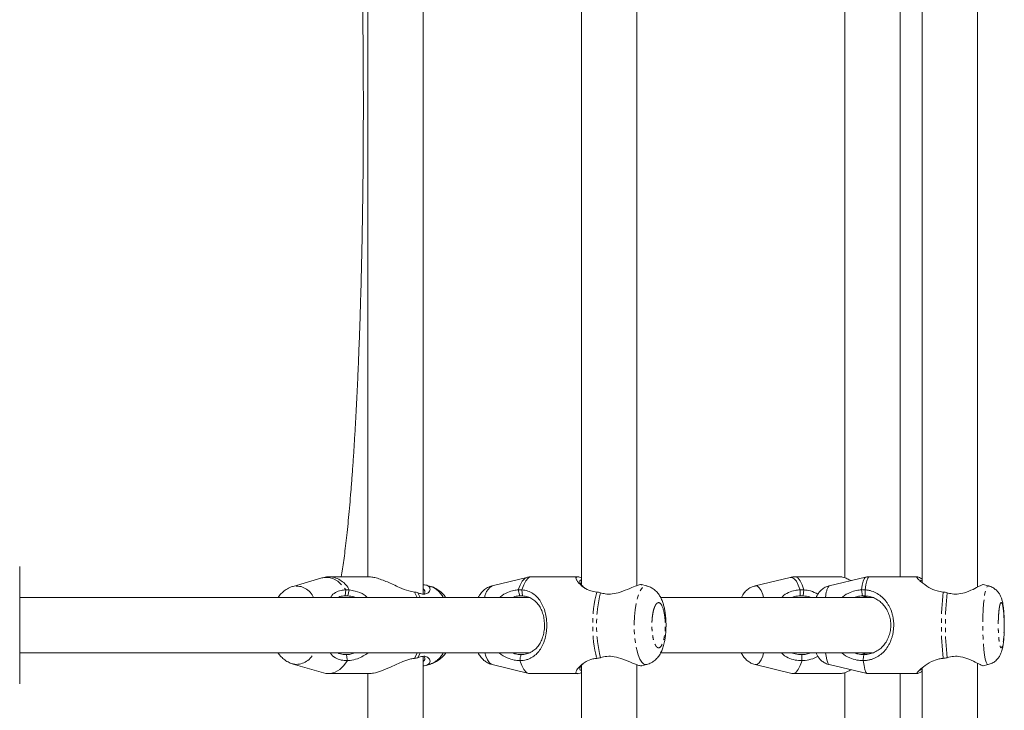
# Model space of a CAD drawing. Units: millimetres. Extents: x -1480 to 4370, y -2365 to 2365.
# Drawn here: x 2533 to 2818, y -475 to -275 of the extents above; entities that cross this region are included whole.
import ezdxf

# ---------------------------------------------------------------- set-up
doc = ezdxf.new("R2010")
doc.units = ezdxf.units.MM
doc.linetypes.add('PHANTOM', pattern=[12.7, 6.35, -1.27, 1.27, -1.27, 1.27, -1.27])

msp = doc.modelspace()

# ---------------------------------------------------------------- linework, layer by layer
at = {"color": 7, "linetype": 'Continuous', "lineweight": 15}
for p, q in [((2649.83, -440.95), (2649.83, -159.03)), ((2695.57, -161.71), (2695.57, -438.29)), ((2711.57, -438.57), (2711.57, -161.43)), ((2810.11, -438.99), (2810.11, -161.01)), ((2633.83, -164), (2633.83, -436)), ((2771.8, -163.69), (2771.8, -436.29)), ((2787.8, -436), (2787.8, -164)), ((2794.11, -162.33), (2794.11, -437.67)), ((2533.15, -467), (2533.15, -433)), ((2620.56, -436.33), (2612.23, -438.76)), ((2634.16, -436), (2622.85, -436)), ((2651.99, -438.76), (2650.68, -438.38)), ((2679.82, -436.17), (2669.77, -438.63)), ((2694.53, -436), (2681.2, -436)), ((2714.45, -438.63), (2712.94, -438.26)), ((2755.94, -436.16), (2745.83, -438.62)), ((2770.7, -436), (2757.29, -436)), ((2777.71, -436.14), (2767.23, -438.6)), ((2792.72, -436), (2778.89, -436)), ((2813.2, -438.6), (2811.73, -438.26)), ((2627.25, -441.51), (2627.43, -439.79)), ((2677.78, -441.51), (2677.33, -439.79)), ((2758.87, -441.51), (2758.81, -439.79)), ((2776.88, -441.51), (2776.54, -439.79)), ((2675.37, -442), (2533.15, -442)), ((2680.66, -442), (2675.51, -442)), ((2779.96, -442), (2718.62, -442)), ((2533.15, -458), (2675.37, -458)), ((2675.51, -458), (2680.5, -458)), ((2718.61, -458), (2779.81, -458)), ((2612.23, -461.24), (2621, -463.8)), ((2627.98, -460.23), (2627.9, -460.21)), ((2649.83, -673), (2649.83, -459.03)), ((2650.72, -461.61), (2651.99, -461.24)), ((2677.82, -460.23), (2677.74, -460.21)), ((2759.39, -460.23), (2759.3, -460.21)), ((2777.07, -460.23), (2776.98, -460.21)), ((2810.11, -673), (2810.11, -461.01)), ((2622.38, -464), (2634.21, -464)), ((2633.83, -464), (2633.83, -673)), ((2669.77, -461.37), (2680.35, -463.96)), ((2680.65, -464), (2694.59, -464)), ((2695.57, -461.71), (2695.57, -673)), ((2711.57, -673), (2711.57, -461.43)), ((2713.02, -461.72), (2714.45, -461.37)), ((2745.83, -461.38), (2756.48, -463.97)), ((2756.74, -464), (2770.76, -464)), ((2767.23, -461.4), (2778.26, -463.99)), ((2771.8, -463.69), (2771.8, -673)), ((2778.32, -464), (2792.79, -464)), ((2787.8, -673), (2787.8, -464)), ((2794.11, -462.33), (2794.11, -673)), ((2811.76, -461.73), (2813.2, -461.4))]:
    msp.add_line(p, q, dxfattribs=at)
at = {"color": 8, "linetype": 'PHANTOM', "lineweight": 0}
for p, q in [((2628.46, -439.79), (2628.01, -441.52)), ((2648.1, -442), (2647.35, -440.42)), ((2648.92, -442), (2648.27, -440.61)), ((2678.36, -439.79), (2678.51, -441.52)), ((2759.95, -439.79), (2759.7, -441.52)), ((2777.64, -439.79), (2777.67, -441.52)), ((2647.35, -459.58), (2648.1, -458)), ((2648.27, -459.39), (2648.92, -458))]:
    msp.add_line(p, q, dxfattribs=at)
at = {"color": 8, "linetype": 'PHANTOM', "lineweight": 0, "flags": 128}
for points in [[(2620.56, -436.33), (2621.26, -436.18), (2622.6, -436.18), (2623.92, -436.55), (2625.19, -437.3), (2626.37, -438.39), (2627.43, -439.79)], [(2679.82, -436.17), (2679.78, -436.18), (2679.11, -436.55), (2678.47, -437.3), (2677.87, -438.39), (2677.33, -439.79)], [(2681.2, -436), (2680.85, -436.05), (2680.17, -436.44), (2679.51, -437.21), (2678.91, -438.34), (2678.36, -439.79)], [(2755.94, -436.16), (2756.52, -436.18), (2757.15, -436.55), (2757.75, -437.3), (2758.3, -438.39), (2758.81, -439.79)], [(2757.29, -436), (2757.62, -436.05), (2758.26, -436.44), (2758.87, -437.21), (2759.44, -438.34), (2759.95, -439.79)], [(2777.71, -436.14), (2777.61, -436.18), (2777.32, -436.55), (2777.04, -437.3), (2776.77, -438.39), (2776.54, -439.79)], [(2778.89, -436), (2778.74, -436.05), (2778.44, -436.44), (2778.15, -437.21), (2777.88, -438.34), (2777.64, -439.79)], [(2714.46, -461.37), (2714.21, -461.4), (2713.61, -461.22), (2713.02, -460.67), (2712.48, -459.79), (2711.99, -458.59), (2711.57, -457.11), (2711.23, -455.4), (2710.99, -453.52), (2710.86, -451.53), (2710.83, -449.49), (2710.91, -447.46), (2711.1, -445.52), (2711.39, -443.72), (2711.77, -442.12), (2712.22, -440.78), (2712.74, -439.73), (2713.31, -439.01), (2713.91, -438.64), (2714.46, -438.63)], [(2745.82, -438.63), (2745.9, -438.61), (2746.47, -438.7), (2747.02, -439.16), (2747.54, -439.96), (2748.01, -441.09), (2748.29, -442)], [(2813.2, -461.4), (2813.15, -461.4), (2812.89, -461.22), (2812.63, -460.67), (2812.39, -459.79), (2812.17, -458.59), (2811.99, -457.11), (2811.84, -455.4), (2811.74, -453.52), (2811.68, -451.53), (2811.67, -449.49), (2811.7, -447.46), (2811.78, -445.52), (2811.91, -443.72), (2812.08, -442.12), (2812.28, -440.78), (2812.51, -439.73), (2812.76, -439.01), (2813.02, -438.64), (2813.2, -438.6)], [(2667.61, -458), (2667.91, -458.91), (2668.41, -460.04), (2668.97, -460.84), (2669.56, -461.3), (2669.77, -461.37)], [(2748.29, -458), (2748.01, -458.91), (2747.54, -460.04), (2747.02, -460.84), (2746.47, -461.3), (2745.9, -461.39), (2745.82, -461.37)], [(2766.22, -458), (2766.35, -458.91), (2766.57, -460.04), (2766.82, -460.84), (2767.08, -461.3), (2767.23, -461.4)]]:
    msp.add_lwpolyline(points, dxfattribs=at)
at = {"color": 7, "linetype": 'Continuous', "lineweight": 15, "flags": 128}
for points in [[(2627.98, -460.23), (2626.91, -461.68), (2625.71, -462.8), (2624.41, -463.56), (2623.07, -463.95), (2621.7, -463.95), (2621, -463.8)], [(2677.82, -460.23), (2678.36, -461.68), (2678.97, -462.8), (2679.62, -463.56), (2680.3, -463.95), (2680.65, -464)], [(2759.39, -460.23), (2758.88, -461.68), (2758.31, -462.8), (2757.7, -463.56), (2757.06, -463.95), (2756.48, -463.97)], [(2777.07, -460.23), (2777.31, -461.68), (2777.58, -462.8), (2777.87, -463.56), (2778.17, -463.95), (2778.32, -464)]]:
    msp.add_lwpolyline(points, dxfattribs=at)
at = {"color": 8, "linetype": 'PHANTOM', "lineweight": 0}
for centre, radius, start, end in [((2622.25, -442.93), 6.96, 26.8573, 85.0589), ((2613.14, -444.07), 5.39, 22.6333, 99.7227), ((2649.79, -444.88), 6.5, 26.2848, 70.2747), ((2672.26, -442.6), 4.69, 122.0476, 172.5921), ((2739.02, -450), 40.18, 166.2074, 193.7933), ((2739.94, -450), 39.98, 166.4195, 193.5812), ((2772.12, -441.92), 5.91, 145.8867, 180.8141), ((2889.51, -450), 89.82, 173.878, 186.1223), ((2890.25, -450), 89.41, 173.9734, 186.0269), ((2613.14, -455.93), 5.39, 260.1981, 337.3717), ((2649.7, -455.01), 6.63, 290.1961, 333.2443)]:
    msp.add_arc(centre, radius, start, end, dxfattribs=at)
at = {"color": 7, "linetype": 'Continuous', "lineweight": 15}
for points, knots in [([(2626.15, -164), (2626.17, -164.12), (2626.32, -164.97), (2626.59, -166.82), (2626.97, -169.55), (2627.35, -172.57), (2627.72, -175.85), (2628.09, -179.37), (2628.45, -183.14), (2628.8, -187.13), (2629.14, -191.35), (2629.46, -195.78), (2629.78, -200.41), (2630.08, -205.23), (2630.36, -210.24), (2630.63, -215.41), (2630.88, -220.75), (2631.12, -226.23), (2631.34, -231.85), (2631.54, -237.6), (2631.73, -243.45), (2631.89, -249.39), (2632.04, -255.41), (2632.17, -261.48), (2632.27, -267.57), (2632.36, -273.6), (2632.43, -279.43), (2632.47, -284.69), (2632.5, -289.3), (2632.52, -294.28), (2632.53, -300.12), (2632.52, -305.57), (2632.5, -310.39), (2632.48, -314.52), (2632.44, -319.44), (2632.38, -324.58), (2632.31, -329.93), (2632.22, -335.41), (2632.12, -340.96), (2631.99, -346.55), (2631.85, -352.13), (2631.69, -357.68), (2631.52, -363.18), (2631.32, -368.6), (2631.11, -373.93), (2630.89, -379.14), (2630.65, -384.23), (2630.39, -389.18), (2630.12, -393.98), (2629.84, -398.61), (2629.55, -403.06), (2629.24, -407.32), (2628.92, -411.4), (2628.59, -415.26), (2628.26, -418.91), (2627.92, -422.35), (2627.57, -425.55), (2627.22, -428.52), (2626.86, -431.27), (2626.51, -433.74), (2626.27, -435.31), (2626.15, -435.99), (2626.15, -436)], [0, 0, 0, 0, 0.002786, 0.0203, 0.038038, 0.055951, 0.074001, 0.092161, 0.110407, 0.128722, 0.147093, 0.165509, 0.18396, 0.20244, 0.22094, 0.239456, 0.257982, 0.276511, 0.295037, 0.313553, 0.33205, 0.350514, 0.368924, 0.387251, 0.405435, 0.423362, 0.440755, 0.45673, 0.469388, 0.480986, 0.500056, 0.520148, 0.528379, 0.542023, 0.556184, 0.571364, 0.587184, 0.603491, 0.620163, 0.63711, 0.654267, 0.671584, 0.689022, 0.706548, 0.724136, 0.741766, 0.759417, 0.777073, 0.794719, 0.812339, 0.829919, 0.847446, 0.864904, 0.882278, 0.899552, 0.916706, 0.93372, 0.95057, 0.967228, 0.98366, 0.999825, 1, 1, 1, 1]), ([(2622.84, -436.03), (2622.67, -436.03), (2621.95, -435.99), (2621.15, -436.11), (2620.58, -436.34), (2620.52, -436.36)], [0, 0, 0, 0, 0.223127, 0.908994, 1, 1, 1, 1]), ([(2647.35, -440.42), (2646.8, -440.33), (2645.39, -440.11), (2642.67, -438.96), (2640.02, -437.71), (2637.77, -436.8), (2636.26, -436.31), (2635.02, -436.03), (2634.42, -436.02), (2634.16, -436.02)], [0, 0, 0, 0, 0.120175, 0.308966, 0.557122, 0.679777, 0.80689, 0.915426, 1, 1, 1, 1]), ([(2649.83, -438.29), (2650.33, -438.35), (2651.36, -438.47), (2651.94, -439.36), (2651.69, -440.39), (2650.69, -441.03), (2649.49, -441.04), (2648.63, -440.74), (2648.27, -440.61)], [0, 0, 0, 0, 0.185916, 0.387632, 0.61469, 0.772274, 0.904489, 1, 1, 1, 1]), ([(2681.21, -436.03), (2681.06, -436.02), (2680.57, -435.99), (2680.1, -436.12), (2679.78, -436.21)], [0, 0, 0, 0, 0.3182108, 1, 1, 1, 1]), ([(2700, -440.42), (2699.43, -440.33), (2697.97, -440.11), (2695.96, -438.96), (2694.66, -437.71), (2694.08, -436.8), (2693.96, -436.3), (2694.15, -436.03), (2694.59, -435.94), (2695.23, -436.16), (2695.57, -436.28)], [0, 0, 0, 0, 0.103618, 0.2664, 0.480368, 0.586125, 0.695726, 0.789309, 0.88655, 1, 1, 1, 1]), ([(2696.65, -439.37), (2696.28, -439.04), (2695.44, -438.3), (2694.98, -437.39), (2695.14, -437.06), (2695.39, -436.98), (2695.53, -437.01), (2695.57, -437.03)], [0, 0, 0, 0, 0.265798, 0.599136, 0.876001, 0.964755, 1, 1, 1, 1]), ([(2713.04, -438.33), (2712.98, -438.3), (2712.74, -438.19), (2711.64, -438.5), (2709.61, -439.35), (2707.16, -440.4), (2704.65, -441.03), (2702.64, -441.04), (2701.54, -440.74), (2701.08, -440.61)], [0, 0, 0, 0, 0.05202, 0.240654, 0.428808, 0.640598, 0.787587, 0.910911, 1, 1, 1, 1]), ([(2757.3, -436.03), (2757.21, -436.02), (2756.74, -435.98), (2756.29, -436.1), (2755.93, -436.19)], [0, 0, 0, 0, 0.207074, 1, 1, 1, 1]), ([(2773.58, -437.11), (2773.4, -437.01), (2772.75, -436.68), (2771.91, -436.31), (2771.11, -436.03), (2770.83, -436.02), (2770.7, -436.02)], [0, 0, 0, 0, 0.136661, 0.479366, 0.771983, 1, 1, 1, 1]), ([(2778.89, -436.04), (2778.65, -436.03), (2778.23, -436), (2777.84, -436.13), (2777.67, -436.19)], [0, 0, 0, 0, 0.583818, 1, 1, 1, 1]), ([(2800.21, -440.42), (2799.61, -440.33), (2798.05, -440.11), (2795.76, -438.96), (2794.08, -437.71), (2793.1, -436.8), (2792.68, -436.3), (2792.55, -436.02), (2792.77, -435.97), (2793.25, -436.17), (2793.95, -436.58), (2794.11, -436.68)], [0, 0, 0, 0, 0.094219, 0.242236, 0.436795, 0.532958, 0.632618, 0.717712, 0.806133, 0.955015, 1, 1, 1, 1]), ([(2793.66, -437.09), (2793.64, -437.07), (2793.6, -436.99), (2793.72, -436.99), (2793.95, -437.09), (2794.11, -437.16)], [0, 0, 0, 0, 0.128002, 0.384746, 1, 1, 1, 1]), ([(2811.77, -438.29), (2811.77, -438.28), (2811.74, -438.2), (2811.03, -438.51), (2809.44, -439.35), (2807.28, -440.4), (2804.91, -441.03), (2802.93, -441.04), (2801.81, -440.74), (2801.34, -440.61)], [0, 0, 0, 0, 0.022718, 0.217183, 0.411152, 0.629489, 0.781021, 0.908157, 1, 1, 1, 1]), ([(2612.23, -438.78), (2612.17, -438.79), (2611.58, -438.91), (2610.58, -439.43), (2609.3, -440.31), (2608.4, -441.19), (2607.98, -441.81), (2607.85, -442)], [0, 0, 0, 0, 0.032895, 0.326237, 0.597802, 0.878793, 1, 1, 1, 1]), ([(2623.07, -442), (2623.11, -441.92), (2623.4, -441.26), (2624.36, -440.55), (2625.88, -439.9), (2626.97, -439.82), (2627.43, -439.79)], [0, 0, 0, 0, 0.054444, 0.441104, 0.765588, 1, 1, 1, 1]), ([(2628.46, -439.79), (2629.01, -439.88), (2630.43, -440.1), (2632.37, -440.84), (2633.4, -441.74), (2633.69, -442)], [0, 0, 0, 0, 0.315192, 0.806746, 1, 1, 1, 1]), ([(2649.83, -439.49), (2650.04, -439.67), (2650.49, -440.07), (2650.25, -440.64), (2650.12, -440.95)], [0, 0, 0, 0, 0.465342, 1, 1, 1, 1]), ([(2656.38, -442), (2656.16, -441.7), (2655.65, -441.02), (2654.68, -440.12), (2653.48, -439.35), (2652.57, -438.89), (2652.06, -438.79), (2652.02, -438.78)], [0, 0, 0, 0, 0.1986186, 0.4580506, 0.7176011, 0.9776109, 1, 1, 1, 1]), ([(2669.73, -438.68), (2669.5, -438.73), (2668.82, -438.88), (2667.83, -439.46), (2666.84, -440.33), (2666.15, -441.19), (2665.86, -441.78), (2665.75, -442)], [0, 0, 0, 0, 0.122975, 0.372021, 0.604868, 0.854161, 1, 1, 1, 1]), ([(2671.93, -442), (2672.01, -441.92), (2672.63, -441.26), (2674.13, -440.55), (2675.93, -439.9), (2676.92, -439.82), (2677.33, -439.79)], [0, 0, 0, 0, 0.054444, 0.441104, 0.765588, 1, 1, 1, 1]), ([(2678.36, -439.79), (2678.67, -439.81), (2678.98, -439.85), (2679.56, -439.97), (2679.84, -440.04), (2680.64, -440.32), (2681.12, -440.56), (2682.01, -441.14), (2682.41, -441.49), (2683.14, -442.25), (2683.47, -442.68), (2683.91, -443.38), (2684.05, -443.62), (2684.32, -444.13), (2684.44, -444.39), (2684.78, -445.2), (2684.97, -445.78), (2685.21, -446.69), (2685.28, -447), (2685.39, -447.64), (2685.44, -447.96), (2685.51, -448.61), (2685.54, -448.94), (2685.57, -449.6), (2685.58, -449.94), (2685.56, -450.94), (2685.5, -451.59), (2685.36, -452.56), (2685.3, -452.88), (2685.16, -453.5), (2685.08, -453.81), (2684.91, -454.4), (2684.81, -454.69), (2684.6, -455.25), (2684.48, -455.52), (2684.11, -456.31), (2683.82, -456.8), (2683.19, -457.69), (2682.84, -458.09), (2682.07, -458.81), (2681.65, -459.12), (2680.95, -459.51), (2680.7, -459.63), (2680.19, -459.84), (2679.92, -459.93), (2679.36, -460.08), (2679.07, -460.13), (2678.46, -460.21), (2678.14, -460.23), (2677.82, -460.23)], [0, 0, 0, 0, 0.03125, 0.03125, 0.0625, 0.0625, 0.125, 0.125, 0.1875, 0.1875, 0.25, 0.25, 0.28125, 0.28125, 0.3125, 0.3125, 0.375, 0.375, 0.40625, 0.40625, 0.4375, 0.4375, 0.46875, 0.46875, 0.5, 0.5, 0.5625, 0.5625, 0.59375, 0.59375, 0.625, 0.625, 0.65625, 0.65625, 0.6875, 0.6875, 0.75, 0.75, 0.8125, 0.8125, 0.875, 0.875, 0.90625, 0.90625, 0.9375, 0.9375, 0.96875, 0.96875, 1, 1, 1, 1]), ([(2720.06, -450), (2720.05, -449.41), (2720.03, -448.59), (2719.94, -447.41), (2719.82, -446.44), (2719.63, -445.32), (2719.37, -444.21), (2719.02, -443.09), (2718.54, -441.99), (2717.9, -440.95), (2717.08, -440.02), (2716.1, -439.28), (2715.21, -438.81), (2714.63, -438.7), (2714.46, -438.67)], [0, 0, 0, 0, 0.1170803, 0.1642786, 0.2421718, 0.3219002, 0.4077396, 0.4990304, 0.597276, 0.6960998, 0.7871085, 0.8755799, 0.9647666, 1, 1, 1, 1]), ([(2745.8, -438.67), (2745.62, -438.71), (2744.98, -438.84), (2744.03, -439.37), (2743.03, -440.19), (2742.3, -441.09), (2741.98, -441.72), (2741.84, -442)], [0, 0, 0, 0, 0.099138, 0.343364, 0.571568, 0.812567, 1, 1, 1, 1]), ([(2753.53, -442), (2753.59, -441.92), (2754.05, -441.26), (2755.35, -440.55), (2757.15, -439.9), (2758.32, -439.82), (2758.81, -439.79)], [0, 0, 0, 0, 0.054444, 0.441104, 0.765588, 1, 1, 1, 1]), ([(2759.95, -439.79), (2760.58, -439.86), (2761.99, -440.03), (2763.27, -440.67), (2763.97, -441.03)], [0, 0, 0, 0, 0.445643, 1, 1, 1, 1]), ([(2767.18, -438.63), (2766.81, -438.74), (2766.02, -438.98), (2765.02, -439.69), (2764.23, -440.54), (2763.74, -441.35), (2763.56, -441.81), (2763.49, -442)], [0, 0, 0, 0, 0.210248, 0.446772, 0.659344, 0.863595, 1, 1, 1, 1]), ([(2770.98, -442), (2771.05, -441.92), (2771.65, -441.26), (2773.14, -440.55), (2775.01, -439.9), (2776.09, -439.82), (2776.54, -439.79)], [0, 0, 0, 0, 0.0544439, 0.4411044, 0.7655877, 1, 1, 1, 1]), ([(2777.64, -439.79), (2777.97, -439.81), (2778.29, -439.85), (2778.91, -439.97), (2779.22, -440.04), (2780.1, -440.32), (2780.64, -440.56), (2781.65, -441.14), (2782.12, -441.49), (2782.97, -442.25), (2783.36, -442.68), (2783.89, -443.38), (2784.06, -443.62), (2784.38, -444.13), (2784.53, -444.39), (2784.94, -445.2), (2785.17, -445.78), (2785.46, -446.69), (2785.54, -447), (2785.68, -447.64), (2785.74, -447.96), (2785.83, -448.61), (2785.87, -448.94), (2785.91, -449.6), (2785.91, -449.94), (2785.89, -450.94), (2785.82, -451.59), (2785.64, -452.56), (2785.57, -452.88), (2785.4, -453.5), (2785.3, -453.81), (2785.09, -454.4), (2784.97, -454.69), (2784.71, -455.25), (2784.57, -455.52), (2784.12, -456.31), (2783.78, -456.8), (2783.03, -457.69), (2782.61, -458.09), (2781.72, -458.81), (2781.24, -459.12), (2780.45, -459.51), (2780.17, -459.63), (2779.6, -459.84), (2779.3, -459.93), (2778.7, -460.08), (2778.38, -460.13), (2777.74, -460.21), (2777.41, -460.23), (2777.07, -460.23)], [0, 0, 0, 0, 0.03125, 0.03125, 0.0625, 0.0625, 0.125, 0.125, 0.1875, 0.1875, 0.25, 0.25, 0.28125, 0.28125, 0.3125, 0.3125, 0.375, 0.375, 0.40625, 0.40625, 0.4375, 0.4375, 0.46875, 0.46875, 0.5, 0.5, 0.5625, 0.5625, 0.59375, 0.59375, 0.625, 0.625, 0.65625, 0.65625, 0.6875, 0.6875, 0.75, 0.75, 0.8125, 0.8125, 0.875, 0.875, 0.90625, 0.90625, 0.9375, 0.9375, 0.96875, 0.96875, 1, 1, 1, 1]), ([(2817.88, -450), (2817.88, -449.46), (2817.87, -448.7), (2817.83, -447.63), (2817.79, -446.77), (2817.71, -445.82), (2817.62, -444.91), (2817.49, -444.02), (2817.32, -443.14), (2817.08, -442.28), (2816.72, -441.39), (2816.2, -440.55), (2815.5, -439.76), (2814.56, -439.1), (2813.76, -438.7), (2813.27, -438.64), (2813.2, -438.63)], [0, 0, 0, 0, 0.1073131, 0.1494449, 0.2185075, 0.2880279, 0.3611874, 0.4367034, 0.5163928, 0.6076895, 0.68411, 0.7508968, 0.8233746, 0.9021051, 0.9850282, 1, 1, 1, 1]), ([(2625.09, -442), (2625.3, -441.9), (2625.9, -441.59), (2626.72, -441.54), (2627.25, -441.51)], [0, 0, 0, 0, 0.342549, 1, 1, 1, 1]), ([(2628.01, -441.52), (2628.58, -441.56), (2629.28, -441.62), (2629.98, -441.94), (2630.1, -442)], [0, 0, 0, 0, 0.822699, 1, 1, 1, 1]), ([(2675.57, -442), (2675.83, -441.9), (2676.6, -441.59), (2677.31, -441.54), (2677.78, -441.51)], [0, 0, 0, 0, 0.342549, 1, 1, 1, 1]), ([(2678.51, -441.52), (2679.05, -441.55), (2679.54, -441.64), (2680.24, -441.86), (2680.47, -441.94), (2680.89, -442.13), (2681.09, -442.23), (2681.48, -442.46), (2681.66, -442.59), (2682.02, -442.86), (2682.19, -443), (2682.67, -443.46), (2682.97, -443.8), (2683.5, -444.56), (2683.74, -444.98), (2684.16, -445.88), (2684.34, -446.35), (2684.56, -447.13), (2684.63, -447.39), (2684.74, -447.93), (2684.78, -448.21), (2684.89, -449.04), (2684.92, -449.63), (2684.9, -450.78), (2684.85, -451.35), (2684.67, -452.46), (2684.54, -452.99), (2684.3, -453.74), (2684.21, -453.98), (2684.01, -454.45), (2683.91, -454.67), (2683.57, -455.32), (2683.32, -455.71), (2682.9, -456.26), (2682.75, -456.43), (2682.44, -456.76), (2682.28, -456.91), (2681.78, -457.34), (2681.41, -457.59), (2680.6, -458.02), (2680.16, -458.19), (2679.44, -458.37), (2679.18, -458.41), (2678.66, -458.48), (2678.39, -458.5), (2678.12, -458.5)], [0, 0, 0, 0, 0.0625, 0.0625, 0.09375, 0.09375, 0.125, 0.125, 0.15625, 0.15625, 0.1875, 0.1875, 0.25, 0.25, 0.3125, 0.3125, 0.375, 0.375, 0.40625, 0.40625, 0.4375, 0.4375, 0.5, 0.5, 0.5625, 0.5625, 0.625, 0.625, 0.65625, 0.65625, 0.6875, 0.6875, 0.75, 0.75, 0.78125, 0.78125, 0.8125, 0.8125, 0.875, 0.875, 0.9375, 0.9375, 0.96875, 0.96875, 1, 1, 1, 1]), ([(2756.57, -441.96), (2756.79, -441.87), (2757.49, -441.58), (2758.31, -441.54), (2758.87, -441.51)], [0, 0, 0, 0, 0.306147, 1, 1, 1, 1]), ([(2759.7, -441.52), (2760.35, -441.56), (2761.14, -441.62), (2761.84, -441.94), (2761.97, -442)], [0, 0, 0, 0, 0.8226994, 1, 1, 1, 1]), ([(2774.53, -442), (2774.8, -441.9), (2775.59, -441.59), (2776.37, -441.54), (2776.88, -441.51)], [0, 0, 0, 0, 0.342549, 1, 1, 1, 1]), ([(2778.3, -441.63), (2777.95, -441.66), (2777.39, -441.7), (2776.89, -441.92), (2776.71, -442)], [0, 0, 0, 0, 0.627693, 1, 1, 1, 1]), ([(2777.67, -441.52), (2778.24, -441.55), (2778.77, -441.64), (2779.54, -441.86), (2779.79, -441.94), (2780.26, -442.13), (2780.49, -442.23), (2780.93, -442.46), (2781.14, -442.59), (2781.55, -442.86), (2781.75, -443), (2782.32, -443.46), (2782.67, -443.8), (2783.31, -444.56), (2783.61, -444.98), (2784.12, -445.88), (2784.34, -446.35), (2784.61, -447.13), (2784.69, -447.39), (2784.83, -447.93), (2784.88, -448.21), (2785.02, -449.04), (2785.06, -449.63), (2785.03, -450.78), (2784.97, -451.35), (2784.74, -452.46), (2784.58, -452.99), (2784.28, -453.74), (2784.17, -453.98), (2783.93, -454.45), (2783.81, -454.67), (2783.4, -455.32), (2783.1, -455.71), (2782.59, -456.26), (2782.42, -456.43), (2782.05, -456.76), (2781.87, -456.91), (2781.28, -457.34), (2780.85, -457.59), (2779.93, -458.02), (2779.44, -458.19), (2778.66, -458.37), (2778.38, -458.41), (2777.83, -458.48), (2777.55, -458.5), (2777.26, -458.5)], [0, 0, 0, 0, 0.0625, 0.0625, 0.09375, 0.09375, 0.125, 0.125, 0.15625, 0.15625, 0.1875, 0.1875, 0.25, 0.25, 0.3125, 0.3125, 0.375, 0.375, 0.40625, 0.40625, 0.4375, 0.4375, 0.5, 0.5, 0.5625, 0.5625, 0.625, 0.625, 0.65625, 0.65625, 0.6875, 0.6875, 0.75, 0.75, 0.78125, 0.78125, 0.8125, 0.8125, 0.875, 0.875, 0.9375, 0.9375, 0.96875, 0.96875, 1, 1, 1, 1]), ([(2714.47, -461.33), (2714.7, -461.27), (2715.4, -461.12), (2716.39, -460.54), (2717.39, -459.67), (2718.2, -458.61), (2718.81, -457.45), (2719.28, -456.15), (2719.6, -454.85), (2719.82, -453.62), (2719.94, -452.54), (2720.04, -451.37), (2720.05, -450.52), (2720.06, -450)], [0, 0, 0, 0, 0.0509203, 0.1503746, 0.2433598, 0.342913, 0.4568464, 0.5568268, 0.67089, 0.7606618, 0.8282078, 0.8967935, 1, 1, 1, 1]), ([(2813.21, -461.39), (2813.6, -461.27), (2814.4, -461.02), (2815.41, -460.31), (2816.2, -459.46), (2816.75, -458.55), (2817.16, -457.5), (2817.42, -456.44), (2817.61, -455.22), (2817.72, -454.07), (2817.8, -453.06), (2817.84, -452.13), (2817.87, -451.14), (2817.88, -450.41), (2817.88, -450)], [0, 0, 0, 0, 0.081154, 0.168688, 0.247358, 0.322949, 0.401805, 0.5269, 0.63243, 0.724813, 0.799119, 0.855551, 0.918358, 1, 1, 1, 1]), ([(2607.83, -458), (2608.05, -458.3), (2608.56, -458.98), (2609.54, -459.88), (2610.74, -460.65), (2611.65, -461.11), (2612.17, -461.21), (2612.22, -461.22)], [0, 0, 0, 0, 0.197782, 0.456121, 0.714578, 0.973493, 1, 1, 1, 1]), ([(2627.9, -460.21), (2627.3, -460.19), (2625.99, -460.16), (2624.28, -459.41), (2623.31, -458.68), (2623.04, -458.02), (2623.03, -458)], [0, 0, 0, 0, 0.279554, 0.604436, 0.987968, 1, 1, 1, 1]), ([(2627.66, -458.5), (2627.03, -458.49), (2626.07, -458.47), (2625.36, -458.12), (2625.12, -458)], [0, 0, 0, 0, 0.661022, 1, 1, 1, 1]), ([(2630.08, -458), (2629.65, -458.15), (2628.81, -458.44), (2628.03, -458.48), (2627.66, -458.5)], [0, 0, 0, 0, 0.519819, 1, 1, 1, 1]), ([(2633.88, -458), (2633.43, -458.31), (2632.45, -458.99), (2630.69, -459.77), (2629.12, -460.19), (2628.23, -460.22), (2627.98, -460.23)], [0, 0, 0, 0, 0.243955, 0.527902, 0.865522, 1, 1, 1, 1]), ([(2652.01, -461.22), (2652.06, -461.21), (2652.64, -461.09), (2653.64, -460.57), (2654.91, -459.69), (2655.82, -458.81), (2656.24, -458.19), (2656.37, -458)], [0, 0, 0, 0, 0.028167, 0.322943, 0.595836, 0.8782, 1, 1, 1, 1]), ([(2665.71, -458), (2665.92, -458.36), (2666.32, -459.06), (2667.14, -459.98), (2668.12, -460.72), (2669.01, -461.19), (2669.58, -461.3), (2669.74, -461.33)], [0, 0, 0, 0, 0.245993, 0.472969, 0.693617, 0.916049, 1, 1, 1, 1]), ([(2677.74, -460.21), (2677.21, -460.19), (2676.08, -460.16), (2674.03, -459.41), (2672.49, -458.68), (2671.89, -458.02), (2671.88, -458)], [0, 0, 0, 0, 0.2795543, 0.6044365, 0.9879678, 1, 1, 1, 1]), ([(2678.12, -458.5), (2677.59, -458.49), (2676.79, -458.47), (2675.89, -458.12), (2675.59, -458)], [0, 0, 0, 0, 0.661022, 1, 1, 1, 1]), ([(2741.82, -458), (2742, -458.33), (2742.35, -458.98), (2743.11, -459.88), (2744.06, -460.64), (2744.97, -461.15), (2745.58, -461.28), (2745.79, -461.33)], [0, 0, 0, 0, 0.22399, 0.448963, 0.66739, 0.888329, 1, 1, 1, 1]), ([(2759.3, -460.21), (2758.67, -460.19), (2757.29, -460.16), (2755.25, -459.41), (2753.93, -458.68), (2753.49, -458.02), (2753.48, -458)], [0, 0, 0, 0, 0.279554, 0.604436, 0.987968, 1, 1, 1, 1]), ([(2759.3, -458.5), (2758.64, -458.49), (2757.68, -458.47), (2756.85, -458.14), (2756.59, -458.04)], [0, 0, 0, 0, 0.688971, 1, 1, 1, 1]), ([(2761.94, -458), (2761.49, -458.15), (2760.62, -458.44), (2759.73, -458.48), (2759.3, -458.5)], [0, 0, 0, 0, 0.519819, 1, 1, 1, 1]), ([(2763.48, -458), (2763.57, -458.22), (2763.75, -458.68), (2764.23, -459.45), (2764.93, -460.23), (2765.87, -460.9), (2766.67, -461.29), (2767.14, -461.36), (2767.21, -461.37)], [0, 0, 0, 0, 0.155192, 0.334679, 0.529461, 0.741047, 0.9639, 1, 1, 1, 1]), ([(2776.98, -460.21), (2776.41, -460.19), (2775.16, -460.16), (2773.03, -459.41), (2771.51, -458.68), (2770.94, -458.02), (2770.92, -458)], [0, 0, 0, 0, 0.2795543, 0.6044365, 0.9879678, 1, 1, 1, 1]), ([(2777.26, -458.5), (2776.67, -458.49), (2775.78, -458.47), (2774.86, -458.12), (2774.55, -458)], [0, 0, 0, 0, 0.661022, 1, 1, 1, 1]), ([(2776.72, -458), (2776.98, -458.11), (2777.53, -458.34), (2778.13, -458.37), (2778.44, -458.39)], [0, 0, 0, 0, 0.481496, 1, 1, 1, 1]), ([(2627.66, -458.5), (2627.68, -458.64), (2627.7, -458.79), (2627.72, -458.93), (2627.74, -459.08), (2627.76, -459.22), (2627.78, -459.37), (2627.82, -459.65), (2627.86, -459.93), (2627.9, -460.21)], [0, 0, 0, 0, 0.000469286, 0.000469286, 0.000469286, 0.000938571, 0.000938571, 0.000938571, 0.0018464, 0.0018464, 0.0018464, 0.0018464]), ([(2634.21, -463.93), (2634.61, -463.93), (2635.59, -463.92), (2637.84, -463.2), (2640.71, -461.97), (2643.59, -460.61), (2645.9, -459.77), (2646.99, -459.63), (2647.35, -459.58)], [0, 0, 0, 0, 0.131319, 0.31865, 0.522334, 0.758551, 0.920553, 1, 1, 1, 1]), ([(2648.27, -459.39), (2648.75, -459.23), (2649.74, -458.9), (2651, -459.08), (2651.86, -459.89), (2651.86, -460.84), (2651.26, -461.43), (2650.62, -461.68), (2650.05, -461.71), (2649.83, -461.72)], [0, 0, 0, 0, 0.12605, 0.261745, 0.443115, 0.682401, 0.800638, 0.923058, 1, 1, 1, 1]), ([(2649.83, -460.51), (2650.04, -460.33), (2650.49, -459.93), (2650.25, -459.36), (2650.12, -459.06)], [0, 0, 0, 0, 0.466914, 1, 1, 1, 1]), ([(2678.12, -458.5), (2678.08, -458.64), (2678.05, -458.79), (2678.02, -458.93), (2677.99, -459.08), (2677.95, -459.22), (2677.92, -459.37), (2677.86, -459.65), (2677.8, -459.93), (2677.74, -460.21)], [0, 0, 0, 0, 0.000469286, 0.000469286, 0.000469286, 0.000938571, 0.000938571, 0.000938571, 0.0018464, 0.0018464, 0.0018464, 0.0018464]), ([(2695.57, -463.71), (2695.31, -463.81), (2694.51, -464.11), (2693.97, -463.94), (2694.01, -463.22), (2694.92, -461.97), (2696.57, -460.61), (2698.47, -459.77), (2699.62, -459.63), (2700, -459.58)], [0, 0, 0, 0, 0.081448, 0.249991, 0.411731, 0.587589, 0.791536, 0.931407, 1, 1, 1, 1]), ([(2696.05, -461.2), (2695.91, -461.33), (2695.32, -461.87), (2694.99, -462.61), (2695.14, -462.94), (2695.39, -463.02), (2695.53, -462.99), (2695.57, -462.97)], [0, 0, 0, 0, 0.12983, 0.524887, 0.853012, 0.958229, 1, 1, 1, 1]), ([(2701.08, -459.39), (2701.7, -459.23), (2702.98, -458.9), (2705.29, -459.07), (2707.91, -459.89), (2710.02, -460.83), (2711.52, -461.43), (2712.32, -461.67), (2712.87, -461.77), (2712.96, -461.68), (2713, -461.65)], [0, 0, 0, 0, 0.117811, 0.244636, 0.414151, 0.637796, 0.748304, 0.862723, 0.94796, 1, 1, 1, 1]), ([(2759.3, -458.5), (2759.3, -458.64), (2759.3, -458.79), (2759.3, -458.93), (2759.3, -459.08), (2759.3, -459.22), (2759.3, -459.37), (2759.3, -459.65), (2759.3, -459.93), (2759.3, -460.21)], [0, 0, 0, 0, 0.000469286, 0.000469286, 0.000469286, 0.000938571, 0.000938571, 0.000938571, 0.0018464, 0.0018464, 0.0018464, 0.0018464]), ([(2763.99, -459.01), (2763.5, -459.25), (2762.33, -459.82), (2760.72, -460.18), (2759.68, -460.22), (2759.39, -460.23)], [0, 0, 0, 0, 0.340487, 0.812137, 1, 1, 1, 1]), ([(2777.26, -458.5), (2777.24, -458.64), (2777.21, -458.79), (2777.19, -458.93), (2777.17, -459.08), (2777.14, -459.22), (2777.12, -459.37), (2777.07, -459.65), (2777.03, -459.93), (2776.98, -460.21)], [0, 0, 0, 0, 0.000469286, 0.000469286, 0.000469286, 0.000938571, 0.000938571, 0.000938571, 0.0018464, 0.0018464, 0.0018464, 0.0018464]), ([(2794.11, -463.33), (2794.05, -463.37), (2793.45, -463.72), (2792.76, -464.06), (2792.48, -463.96), (2793.06, -463.21), (2794.44, -461.97), (2796.47, -460.61), (2798.59, -459.77), (2799.81, -459.63), (2800.21, -459.58)], [0, 0, 0, 0, 0.017802, 0.169815, 0.322144, 0.468324, 0.627264, 0.811591, 0.938005, 1, 1, 1, 1]), ([(2801.34, -459.39), (2801.97, -459.23), (2803.27, -458.9), (2805.53, -459.07), (2807.96, -459.89), (2809.76, -460.83), (2810.93, -461.44), (2811.46, -461.66), (2811.77, -461.77), (2811.76, -461.71), (2811.75, -461.7)], [0, 0, 0, 0, 0.121457, 0.252207, 0.426969, 0.657535, 0.771464, 0.889423, 0.977299, 1, 1, 1, 1]), ([(2770.76, -463.93), (2770.96, -463.92), (2771.43, -463.92), (2772.5, -463.45), (2773.39, -462.99), (2773.58, -462.89)], [0, 0, 0, 0, 0.357106, 0.866532, 1, 1, 1, 1]), ([(2793.66, -462.91), (2793.64, -462.93), (2793.6, -463.01), (2793.72, -463.01), (2793.95, -462.91), (2794.11, -462.84)], [0, 0, 0, 0, 0.127917, 0.384734, 1, 1, 1, 1])]:
    msp.add_open_spline(points, degree=3, knots=knots, dxfattribs=at)
for points in [[(2627.43, -439.79), (2627.79, -439.77), (2628.13, -439.77), (2628.46, -439.79)], [(2648.27, -440.61), (2647.98, -440.51), (2647.67, -440.44), (2647.35, -440.42)], [(2677.33, -439.79), (2677.66, -439.77), (2678, -439.77), (2678.36, -439.79)], [(2701.08, -440.61), (2700.72, -440.51), (2700.36, -440.44), (2700, -440.42)], [(2758.81, -439.79), (2759.19, -439.77), (2759.57, -439.77), (2759.95, -439.79)], [(2776.54, -439.79), (2776.89, -439.77), (2777.26, -439.77), (2777.64, -439.79)], [(2801.34, -440.61), (2800.97, -440.51), (2800.59, -440.44), (2800.21, -440.42)], [(2627.25, -441.51), (2627.52, -441.5), (2627.77, -441.5), (2628.01, -441.52)], [(2677.78, -441.51), (2678, -441.5), (2678.25, -441.5), (2678.51, -441.52)], [(2758.87, -441.51), (2759.15, -441.5), (2759.43, -441.5), (2759.7, -441.52)], [(2776.88, -441.51), (2777.13, -441.5), (2777.4, -441.5), (2777.67, -441.52)], [(2647.35, -459.58), (2647.67, -459.56), (2647.98, -459.49), (2648.27, -459.39)], [(2700, -459.58), (2700.36, -459.56), (2700.72, -459.49), (2701.08, -459.39)], [(2800.21, -459.58), (2800.59, -459.56), (2800.97, -459.49), (2801.34, -459.39)]]:
    msp.add_open_spline(points, degree=3, dxfattribs=at)
at = {"color": 8, "linetype": 'PHANTOM', "lineweight": 0}
for points, knots in [([(2717.9, -443.47), (2717.88, -443.47), (2717.83, -443.47), (2717.76, -443.48), (2717.69, -443.51), (2717.62, -443.54), (2717.51, -443.6), (2717.36, -443.71), (2717.18, -443.92), (2717.01, -444.19), (2716.78, -444.64), (2716.52, -445.35), (2716.27, -446.39), (2716.09, -447.56), (2715.99, -448.78), (2715.95, -450), (2715.99, -451.22), (2716.09, -452.44), (2716.27, -453.61), (2716.52, -454.65), (2716.78, -455.36), (2717.01, -455.81), (2717.18, -456.08), (2717.36, -456.29), (2717.52, -456.42), (2717.66, -456.49), (2717.78, -456.53), (2717.86, -456.53), (2717.9, -456.53)], [0, 0, 0, 0, 0.011673, 0.023325, 0.034972, 0.046628, 0.058309, 0.089193, 0.120101, 0.152272, 0.184469, 0.250118, 0.315768, 0.380053, 0.441772, 0.500003, 0.558234, 0.619953, 0.684238, 0.749887, 0.815537, 0.847708, 0.879904, 0.910787, 0.941696, 0.961137, 0.980548, 1, 1, 1, 1]), ([(2717.9, -443.47), (2718.41, -443.47), (2718.9, -444.16), (2719.63, -446.61), (2719.83, -448.27), (2719.83, -451.73), (2719.63, -453.39), (2718.9, -455.84), (2718.41, -456.53), (2717.9, -456.53)], [0, 0, 0, 0, 0.25, 0.25, 0.5, 0.5, 0.75, 0.75, 1, 1, 1, 1]), ([(2816.99, -443.47), (2816.97, -443.47), (2816.95, -443.47), (2816.92, -443.48), (2816.89, -443.51), (2816.86, -443.54), (2816.81, -443.6), (2816.75, -443.71), (2816.67, -443.92), (2816.59, -444.19), (2816.49, -444.64), (2816.38, -445.35), (2816.27, -446.39), (2816.19, -447.56), (2816.14, -448.78), (2816.13, -450), (2816.14, -451.22), (2816.19, -452.44), (2816.27, -453.61), (2816.38, -454.65), (2816.49, -455.36), (2816.59, -455.81), (2816.67, -456.08), (2816.75, -456.29), (2816.82, -456.42), (2816.88, -456.49), (2816.93, -456.53), (2816.97, -456.53), (2816.99, -456.53)], [0, 0, 0, 0, 0.011673, 0.023325, 0.034972, 0.046628, 0.058309, 0.089193, 0.120101, 0.152272, 0.184469, 0.250118, 0.315768, 0.380053, 0.441772, 0.500003, 0.558234, 0.619953, 0.684238, 0.749887, 0.815537, 0.847708, 0.879904, 0.910787, 0.941696, 0.961137, 0.980548, 1, 1, 1, 1]), ([(2816.99, -443.47), (2817.21, -443.47), (2817.43, -444.16), (2817.75, -446.61), (2817.84, -448.27), (2817.84, -451.73), (2817.75, -453.39), (2817.43, -455.84), (2817.21, -456.53), (2816.99, -456.53)], [0, 0, 0, 0, 0.25, 0.25, 0.5, 0.5, 0.75, 0.75, 1, 1, 1, 1])]:
    msp.add_open_spline(points, degree=3, knots=knots, dxfattribs=at)

doc.saveas('drawing.dxf')
